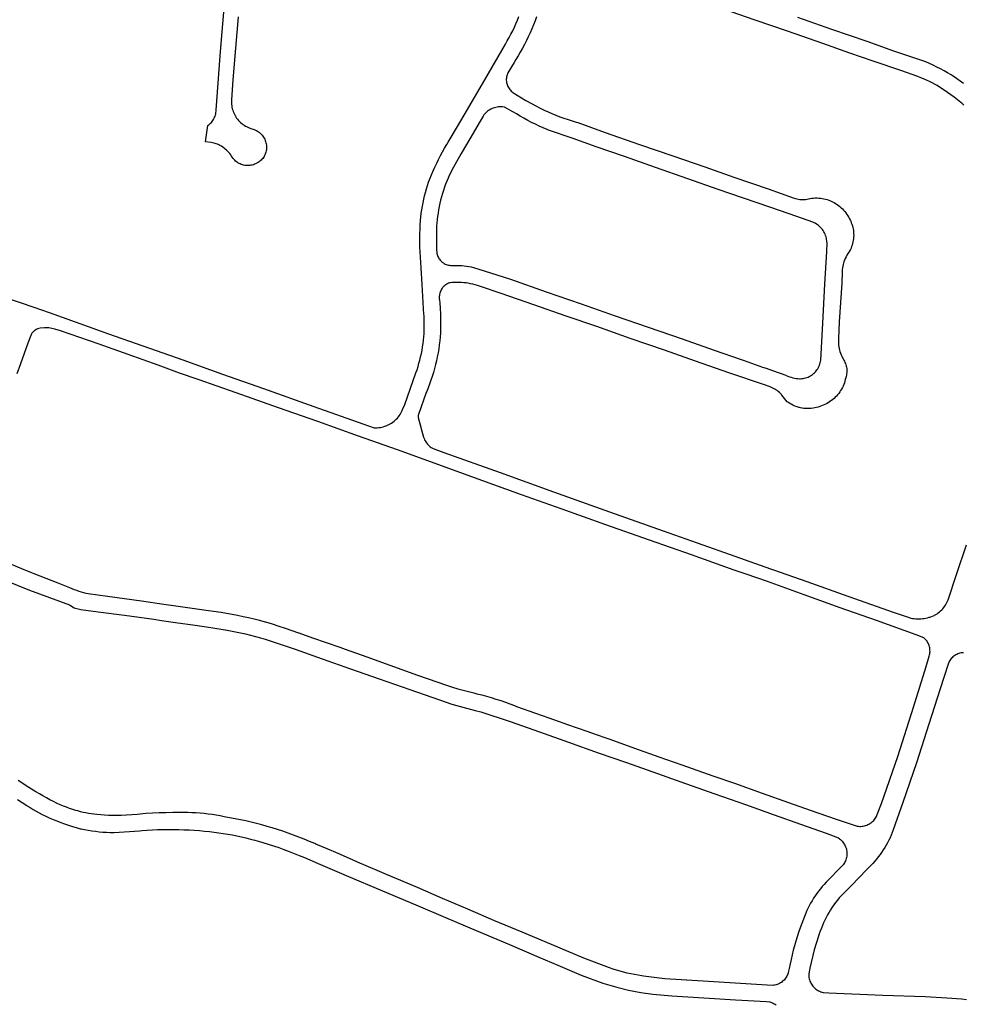
# Model space of a CAD drawing. Units: inches. Extents: x 326449 to 344106, y 4676980 to 4689628.
# Drawn here: x 336030 to 336507, y 4678498 to 4678996 of the extents above; entities that cross this region are included whole.
import ezdxf

# ---------------------------------------------------------------- set-up
doc = ezdxf.new("R2010")
doc.units = ezdxf.units.IN
doc.header["$MEASUREMENT"] = 0
doc.layers.add('Edge_of_Pavement', color=7, linetype='Continuous')

msp = doc.modelspace()

# ---------------------------------------------------------------- linework, layer by layer
at = {"layer": 'Edge_of_Pavement'}
for points in [[(336140.5497, 4678997.2917), (336139.2504, 4678981.3509), (336137.9309, 4678965.3367), (336137.2763, 4678955.2842), (336137.2421, 4678954.5323), (336137.2478, 4678953.7796), (336137.2935, 4678953.0283), (336137.3791, 4678952.2804), (336137.5042, 4678951.5382), (336137.6685, 4678950.8037), (336137.8717, 4678950.0789), (336138.113, 4678949.3659), (336138.3919, 4678948.6668), (336138.7075, 4678947.9835), (336139.0589, 4678947.3179), (336139.4452, 4678946.6719), (336139.8653, 4678946.0473), (336140.3179, 4678945.4459), (336140.8018, 4678944.8695), (336141.3157, 4678944.3195), (336141.858, 4678943.7976), (336142.4273, 4678943.3053), (336143.0219, 4678942.8439), (336143.6401, 4678942.4147), (336144.2803, 4678942.019), (336144.827, 4678941.7169), (336146.1546, 4678941.176), (336147.4966, 4678940.6723), (336148.1823, 4678940.4312), (336148.7673, 4678940.2314), (336149.3382, 4678939.9942), (336149.8925, 4678939.7206), (336150.428, 4678939.4117), (336150.9423, 4678939.0689), (336151.4335, 4678938.6935), (336151.8993, 4678938.2871), (336152.338, 4678937.8515), (336152.7475, 4678937.3884), (336153.1262, 4678936.8999), (336153.4726, 4678936.3878), (336153.7851, 4678935.8545), (336154.0625, 4678935.302), (336154.2983, 4678934.7467), (336154.5114, 4678934.1836), (336154.6866, 4678933.6076), (336154.8232, 4678933.0212), (336154.9207, 4678932.427), (336154.9784, 4678931.8277), (336154.9963, 4678931.2259), (336154.9741, 4678930.6242), (336154.9121, 4678930.0252), (336154.8105, 4678929.4318), (336154.6697, 4678928.8463), (336154.4903, 4678928.2715), (336154.2732, 4678927.7099), (336154.0193, 4678927.1638), (336153.7297, 4678926.6359), (336153.4057, 4678926.1283), (336153.0488, 4678925.6434), (336152.6604, 4678925.1831), (336152.2424, 4678924.7497), (336151.7965, 4678924.345), (336151.3248, 4678923.9708), (336150.8292, 4678923.6286), (336150.3121, 4678923.3202), (336150.0341, 4678923.1729), (336149.4772, 4678922.8967), (336148.9036, 4678922.657), (336148.3158, 4678922.4546), (336147.7162, 4678922.2904), (336147.1073, 4678922.1651), (336146.4916, 4678922.0792), (336145.8717, 4678922.033), (336145.2501, 4678922.0268), (336144.6293, 4678922.0606), (336144.012, 4678922.1343), (336143.4008, 4678922.2474), (336142.7981, 4678922.3997), (336142.2064, 4678922.5903), (336141.6282, 4678922.8187), (336141.0659, 4678923.0837), (336140.5217, 4678923.3843), (336140.3254, 4678923.5044), (336139.8162, 4678923.8797), (336139.3315, 4678924.2863), (336138.8732, 4678924.7226), (336138.443, 4678925.1867), (336138.0428, 4678925.677), (336137.6742, 4678926.1913), (336137.3385, 4678926.7277), (336137.2971, 4678926.7994), (336136.8398, 4678927.4607), (336136.3502, 4678928.0986), (336135.8296, 4678928.7114), (336135.2793, 4678929.2977), (336134.7005, 4678929.8559), (336134.0948, 4678930.3848), (336133.4636, 4678930.8829), (336132.8085, 4678931.3491), (336132.1311, 4678931.7822), (336131.4331, 4678932.1812), (336131.3963, 4678932.201), (336130.7985, 4678932.5216), (336130.1829, 4678932.8065), (336129.5515, 4678933.0546), (336128.9067, 4678933.2651), (336128.2505, 4678933.4372), (336127.5854, 4678933.5704), (336126.9347, 4678933.6619), (336124.1661, 4678933.9706), (336125.2028, 4678942.2554), (336125.7087, 4678942.6161), (336126.1903, 4678943.0087), (336126.6457, 4678943.4314), (336127.0729, 4678943.8825), (336127.4702, 4678944.3602), (336127.836, 4678944.8624), (336128.1687, 4678945.3872), (336128.4669, 4678945.9322), (336128.7295, 4678946.4953), (336128.9553, 4678947.0742), (336129.1434, 4678947.6663), (336129.293, 4678948.2694), (336129.4036, 4678948.8808), (336129.4745, 4678949.498), (336129.5056, 4678950.1186), (336129.5063, 4678950.1636), (336129.5984, 4678952.4008), (336131.7321, 4678979.6851), (336134.129, 4679007.8884)], [(336507.8922, 4678952.5935), (336506.7497, 4678953.6049), (336506.2822, 4678954.0037), (336504.6388, 4678955.3099), (336502.9708, 4678956.5845), (336501.2788, 4678957.8272), (336499.5634, 4678959.0374), (336497.8253, 4678960.2147), (336496.0651, 4678961.3586), (336494.2834, 4678962.4688), (336493.2721, 4678963.0783), (336491.855, 4678963.8253), (336490.4197, 4678964.5367), (336488.967, 4678965.2121), (336487.498, 4678965.851), (336486.0135, 4678966.4531), (336484.5145, 4678967.0179), (336484.0266, 4678967.1926), (336476.451, 4678969.9702), (336461.9674, 4678974.8242), (336450.2032, 4678978.8709), (336436.4242, 4678983.7816), (336418.5505, 4678990.0146), (336402.289, 4678995.5787), (336390.0317, 4678999.8967)], [(336223.8431, 4678798.5083), (336224.8944, 4678801.1002), (336230.5806, 4678817.0625), (336231.1359, 4678818.6792), (336231.6531, 4678820.3083), (336232.1321, 4678821.9492), (336232.5726, 4678823.6008), (336232.9743, 4678825.2622), (336233.337, 4678826.9326), (336233.6606, 4678828.6111), (336233.9447, 4678830.2966), (336234.1894, 4678831.9884), (336234.3944, 4678833.6853), (336234.5597, 4678835.3867), (336234.6851, 4678837.0914), (336234.7706, 4678838.7986), (336234.8161, 4678840.5074), (336234.8216, 4678842.2167), (336234.7872, 4678843.9257), (336234.7127, 4678845.6334), (336234.5983, 4678847.339), (336234.4441, 4678849.0413), (336234.3807, 4678849.6363), (336234.2181, 4678852.8052), (336233.7175, 4678861.7941), (336233.1671, 4678870.2659), (336232.683, 4678878.4215), (336232.5985, 4678880.6881), (336232.5531, 4678882.956), (336232.547, 4678885.2243), (336232.58, 4678887.4923), (336232.6523, 4678889.7595), (336232.7638, 4678892.025), (336232.9144, 4678894.2882), (336233.0623, 4678896.0877), (336233.281, 4678897.874), (336233.5393, 4678899.655), (336233.8371, 4678901.4299), (336234.1743, 4678903.1977), (336234.5506, 4678904.9576), (336234.966, 4678906.7088), (336235.4202, 4678908.4502), (336235.9129, 4678910.1812), (336236.444, 4678911.9008), (336237.0131, 4678913.6082), (336237.6201, 4678915.3025), (336237.6457, 4678915.3716), (336238.4496, 4678917.3599), (336239.2903, 4678919.333), (336240.1677, 4678921.29), (336241.0813, 4678923.2304), (336242.031, 4678925.1534), (336243.0162, 4678927.0584), (336244.0368, 4678928.9448), (336245.0924, 4678930.8118), (336246.1825, 4678932.6588), (336246.8912, 4678933.819), (336251.6609, 4678941.8489), (336255.0394, 4678947.5367), (336265.4374, 4678965.4375), (336275.8373, 4678983.4123), (336276.8205, 4678985.0942), (336277.769, 4678986.7959), (336278.6824, 4678988.5167), (336279.5602, 4678990.2559), (336280.4022, 4678992.0127), (336281.208, 4678993.7865), (336281.9771, 4678995.5764), (336282.7094, 4678997.3817)], [(336291.6131, 4678997.2476), (336290.8465, 4678995.2092), (336290.0426, 4678993.1853), (336289.2016, 4678991.1765), (336288.3239, 4678989.1835), (336287.4097, 4678987.2069), (336286.4594, 4678985.2474), (336285.4732, 4678983.3058), (336284.4516, 4678981.3825), (336283.3948, 4678979.4784), (336282.3032, 4678977.594), (336281.1771, 4678975.7299), (336280.2571, 4678974.2621), (336277.11, 4678968.9721), (336276.8782, 4678968.4634), (336276.6834, 4678967.9395), (336276.5265, 4678967.403), (336276.4083, 4678966.8566), (336276.3296, 4678966.3032), (336276.2905, 4678965.7455), (336276.2915, 4678965.1865), (336276.3323, 4678964.6289), (336276.413, 4678964.0756), (336276.5329, 4678963.5295), (336276.6916, 4678962.9934), (336276.8882, 4678962.4699), (336277.1217, 4678961.9617), (336277.3909, 4678961.4715), (336277.6944, 4678961.0018), (336278.0308, 4678960.5549), (336278.3982, 4678960.1332), (336278.7947, 4678959.7388), (336279.2185, 4678959.3736), (336279.6604, 4678959.0444), (336286.2423, 4678954.9956), (336291.5364, 4678952.015), (336293.4805, 4678951.0484), (336295.4422, 4678950.1176), (336297.4206, 4678949.223), (336299.4151, 4678948.3649), (336301.4251, 4678947.5435), (336303.4499, 4678946.7592), (336305.4887, 4678946.0122), (336307.541, 4678945.3027), (336309.6059, 4678944.6311), (336311.6828, 4678943.9975), (336312.4883, 4678943.7629), (336326.4134, 4678938.7746), (336343.7544, 4678932.7028), (336360.6036, 4678926.9577), (336376.7726, 4678921.3959), (336391.433, 4678916.2044), (336408.7934, 4678910.1691), (336421.9868, 4678905.532), (336422.6888, 4678905.3165), (336423.4015, 4678905.1396), (336424.1228, 4678905.0017), (336424.8505, 4678904.9033), (336425.5826, 4678904.8445), (336426.3169, 4678904.8257), (336427.0511, 4678904.8469), (336427.7831, 4678904.9079), (336428.5107, 4678905.0086), (336429.2318, 4678905.1488), (336429.9442, 4678905.3279), (336430.0894, 4678905.3696), (336430.9492, 4678905.4908), (336431.8136, 4678905.5723), (336432.6808, 4678905.614), (336433.549, 4678905.6156), (336434.4164, 4678905.5773), (336435.2811, 4678905.4991), (336436.1413, 4678905.3811), (336436.9952, 4678905.2237), (336437.8409, 4678905.0271), (336438.6766, 4678904.7917), (336439.5006, 4678904.5182), (336440.3112, 4678904.207), (336441.1066, 4678903.8587), (336441.3945, 4678903.7217), (336442.1776, 4678903.2959), (336442.9409, 4678902.8354), (336443.6828, 4678902.3411), (336444.4019, 4678901.8142), (336445.0967, 4678901.2555), (336445.7657, 4678900.6662), (336446.4078, 4678900.0476), (336447.0214, 4678899.4009), (336447.6055, 4678898.7273), (336448.1589, 4678898.0283), (336448.6804, 4678897.3052), (336449.1689, 4678896.5594), (336449.6236, 4678895.7926), (336450.0434, 4678895.0062), (336450.4276, 4678894.2018), (336450.5728, 4678893.8715), (336450.895, 4678893.1107), (336451.1801, 4678892.3352), (336451.4273, 4678891.5469), (336451.6361, 4678890.7475), (336451.806, 4678889.9389), (336451.9366, 4678889.1231), (336452.0276, 4678888.3019), (336452.0788, 4678887.4772), (336452.09, 4678886.6511), (336452.0613, 4678885.8254), (336451.9926, 4678885.0021), (336451.8842, 4678884.183), (336451.7364, 4678883.3702), (336451.5494, 4678882.5655), (336451.3236, 4678881.7708), (336451.0598, 4678880.9879), (336450.7583, 4678880.2188), (336450.42, 4678879.4652), (336450.2077, 4678879.0368), (336449.673, 4678878.2758), (336449.1703, 4678877.4929), (336448.7005, 4678876.6897), (336448.2646, 4678875.8675), (336447.8633, 4678875.028), (336447.4973, 4678874.1726), (336447.1674, 4678873.3029), (336446.9607, 4678872.6943), (336446.7387, 4678871.8913), (336446.5552, 4678871.0784), (336446.4105, 4678870.2576), (336446.305, 4678869.4307), (336446.239, 4678868.5996), (336446.2176, 4678868.067), (336446.0625, 4678862.5183), (336444.7864, 4678843.0049), (336444.4489, 4678834.5549), (336444.3966, 4678833.7106), (336444.3843, 4678832.8648), (336444.412, 4678832.0194), (336444.4796, 4678831.1762), (336444.587, 4678830.3372), (336444.7339, 4678829.5042), (336444.92, 4678828.679), (336445.1448, 4678827.8636), (336445.408, 4678827.0597), (336445.7089, 4678826.2692), (336446.0467, 4678825.4938), (336446.4209, 4678824.7352), (336446.7289, 4678824.1711), (336447.083, 4678823.614), (336447.4026, 4678823.0365), (336447.6868, 4678822.4407), (336447.9343, 4678821.8288), (336448.1444, 4678821.203), (336448.3162, 4678820.5656), (336448.4492, 4678819.919), (336448.5427, 4678819.2655), (336448.5966, 4678818.6075), (336448.6105, 4678817.9475), (336448.5845, 4678817.2878), (336448.5186, 4678816.6309), (336448.413, 4678815.9792), (336448.2683, 4678815.3351), (336448.0848, 4678814.7009), (336448.0478, 4678814.5883), (336447.8614, 4678813.7393), (336447.6361, 4678812.8998), (336447.3725, 4678812.0714), (336447.071, 4678811.2561), (336446.7324, 4678810.4555), (336446.3573, 4678809.6713), (336445.9466, 4678808.9051), (336445.5011, 4678808.1586), (336445.0217, 4678807.4334), (336444.5095, 4678806.731), (336443.9655, 4678806.0529), (336443.3909, 4678805.4005), (336442.787, 4678804.7752), (336442.1549, 4678804.1784), (336441.4961, 4678803.6112), (336441.3146, 4678803.4639), (336440.6019, 4678802.9191), (336439.8657, 4678802.4066), (336439.1074, 4678801.9274), (336438.3284, 4678801.4824), (336437.5304, 4678801.0727), (336436.7149, 4678800.6989), (336435.8836, 4678800.3618), (336435.0381, 4678800.0621), (336434.18, 4678799.8004), (336433.3112, 4678799.5772), (336432.4332, 4678799.393), (336431.548, 4678799.2481), (336430.6571, 4678799.1427), (336429.7624, 4678799.0772), (336428.8657, 4678799.0517), (336427.9688, 4678799.0661), (336427.6586, 4678799.0804), (336426.8238, 4678799.1615), (336425.9938, 4678799.2823), (336425.1705, 4678799.4426), (336424.7381, 4678799.5484), (336424.3558, 4678799.6419), (336423.5515, 4678799.8798), (336422.7594, 4678800.1558), (336421.9814, 4678800.4692), (336421.2192, 4678800.8193), (336420.4746, 4678801.2054), (336419.7492, 4678801.6265), (336419.0447, 4678802.0817), (336418.4698, 4678802.49), (336417.7334, 4678803.3046), (336417.027, 4678804.1454), (336416.3517, 4678805.0113), (336415.7082, 4678805.9012), (336415.5607, 4678806.1152), (336415.0554, 4678806.6594), (336414.5215, 4678807.1757), (336413.9606, 4678807.6625), (336413.3744, 4678808.1183), (336412.7644, 4678808.542), (336412.1325, 4678808.9322), (336411.4806, 4678809.2878), (336410.8104, 4678809.6078), (336410.124, 4678809.8913), (336409.8446, 4678809.9945), (336406.8893, 4678810.9927), (336388.9943, 4678817.1152), (336372.0201, 4678823.0484), (336356.4042, 4678828.5225), (336339.0434, 4678834.5393), (336322.1098, 4678840.6197), (336306.6726, 4678845.8303), (336290.1738, 4678851.5297), (336273.6561, 4678857.2111), (336262.8103, 4678860.9761), (336261.6877, 4678861.3443), (336260.5533, 4678861.6744), (336259.4084, 4678861.9658), (336258.2542, 4678862.2184), (336257.0922, 4678862.4318), (336255.9236, 4678862.6057), (336254.7498, 4678862.7401), (336253.5721, 4678862.8346), (336252.3919, 4678862.8892), (336251.2105, 4678862.9039), (336250.0293, 4678862.8786), (336248.8497, 4678862.8134), (336248.0472, 4678862.7461), (336247.5368, 4678862.6102), (336247.038, 4678862.4362), (336246.5536, 4678862.225), (336246.0864, 4678861.9779), (336245.639, 4678861.6963), (336245.2141, 4678861.3817), (336244.8141, 4678861.036), (336244.4412, 4678860.6612), (336244.1948, 4678860.3793), (336243.8522, 4678859.9276), (336243.5423, 4678859.4529), (336243.2667, 4678858.9575), (336243.0266, 4678858.4439), (336242.8234, 4678857.9147), (336242.6579, 4678857.3725), (336242.5311, 4678856.82), (336242.4436, 4678856.2599), (336242.3957, 4678855.695), (336242.3878, 4678855.1282), (336242.4199, 4678854.5622), (336242.4918, 4678853.9999), (336242.566, 4678853.6083), (336242.6578, 4678852.8287), (336242.8881, 4678849.399), (336242.9948, 4678847.3821), (336243.0619, 4678845.3634), (336243.0891, 4678843.3437), (336243.0765, 4678841.3238), (336243.0241, 4678839.3046), (336242.9319, 4678837.2867), (336242.7999, 4678835.271), (336242.6283, 4678833.2583), (336242.417, 4678831.2494), (336242.1708, 4678829.2796), (336241.8054, 4678827.2641), (336241.4011, 4678825.2561), (336240.9579, 4678823.2561), (336240.4761, 4678821.2651), (336239.9558, 4678819.2837), (336239.3972, 4678817.3127), (336238.8005, 4678815.3528), (336238.1661, 4678813.4048), (336237.494, 4678811.4695), (336236.7846, 4678809.5476), (336236.0381, 4678807.6398), (336235.8326, 4678807.133), (336231.9246, 4678796.1054)], [(336507.6175, 4678963.5096), (336505.9175, 4678964.8041), (336504.1936, 4678966.0665), (336502.4464, 4678967.2965), (336501.433, 4678967.9074), (336499.6466, 4678968.9478), (336497.8405, 4678969.9535), (336496.0153, 4678970.9243), (336494.1717, 4678971.8596), (336492.3104, 4678972.7592), (336490.4321, 4678973.6227), (336488.5376, 4678974.4499), (336472.4418, 4678979.978), (336458.902, 4678984.8273), (336441.0917, 4678990.931), (336423.896, 4678996.8882)], [(336247.0959, 4678916.1777), (336246.8925, 4678915.7168), (336246.2372, 4678914.1679), (336245.6189, 4678912.6039), (336245.0378, 4678911.0257), (336244.4943, 4678909.4341), (336243.9888, 4678907.8301), (336243.5214, 4678906.2145), (336243.0925, 4678904.5882), (336242.7022, 4678902.9523), (336242.3509, 4678901.3076), (336242.0387, 4678899.655), (336241.7658, 4678897.9955), (336241.5324, 4678896.33), (336241.3385, 4678894.6595), (336241.1843, 4678892.9849), (336241.0699, 4678891.3071), (336240.9165, 4678882.3279), (336241.0678, 4678879.0904), (336241.0749, 4678878.6934), (336241.1192, 4678878.1461), (336241.2031, 4678877.6035), (336241.3263, 4678877.0685), (336241.4881, 4678876.5438), (336241.6877, 4678876.0324), (336241.9239, 4678875.5368), (336242.1956, 4678875.0598), (336242.5013, 4678874.6038), (336242.8393, 4678874.1712), (336243.2079, 4678873.7644), (336243.6052, 4678873.3856), (336244.0289, 4678873.0366), (336244.4769, 4678872.7195), (336244.9469, 4678872.4358), (336245.4362, 4678872.187), (336245.9423, 4678871.9746), (336246.4626, 4678871.7995), (336246.9942, 4678871.6628), (336247.5343, 4678871.5652), (336248.0802, 4678871.5071), (336250.4074, 4678871.4306), (336251.5125, 4678871.4474), (336252.6845, 4678871.4265), (336253.8552, 4678871.3659), (336255.0233, 4678871.2656), (336256.1873, 4678871.1257), (336257.3458, 4678870.9463), (336258.4977, 4678870.7278), (336259.6414, 4678870.4703), (336260.7758, 4678870.1741), (336261.8994, 4678869.8396), (336278.3926, 4678864.4667), (336296.4042, 4678858.1545), (336314.1201, 4678852.0017), (336331.4448, 4678846.0074), (336348.1639, 4678840.2063), (336365.3563, 4678834.258), (336381.4902, 4678828.5872), (336395.2156, 4678823.8211), (336396.6441, 4678823.3251), (336405.9185, 4678820.0555), (336407.7751, 4678819.4324), (336411.084, 4678818.2987), (336414.3839, 4678817.1386), (336417.6744, 4678815.9523), (336417.9783, 4678815.8105), (336418.7785, 4678815.4678), (336419.5935, 4678815.162), (336420.4217, 4678814.8937), (336421.2613, 4678814.6634), (336422.1106, 4678814.4718), (336422.9676, 4678814.3191), (336423.8307, 4678814.2057), (336424.6981, 4678814.1319), (336425.1672, 4678814.1408), (336425.8217, 4678814.1874), (336426.4722, 4678814.2738), (336427.1161, 4678814.3997), (336427.7513, 4678814.5645), (336428.3752, 4678814.7678), (336428.9856, 4678815.0086), (336429.5801, 4678815.2862), (336430.1567, 4678815.5995), (336430.7131, 4678815.9473), (336431.2474, 4678816.3284), (336431.7574, 4678816.7412), (336432.2413, 4678817.1844), (336432.6973, 4678817.6562), (336433.1238, 4678818.1549), (336433.519, 4678818.6787), (336433.8817, 4678819.2255), (336434.2103, 4678819.7935), (336434.5038, 4678820.3803), (336434.761, 4678820.984), (336434.9809, 4678821.6022), (336435.1627, 4678822.2326), (336435.3058, 4678822.8729), (336435.4097, 4678823.5207), (336436.4126, 4678842.2645), (336437.527, 4678861.9604), (336438.4412, 4678878.6009), (336438.6024, 4678882.9537), (336438.5854, 4678883.3126), (336438.5225, 4678883.9953), (336438.4199, 4678884.6732), (336438.2779, 4678885.344), (336438.0971, 4678886.0053), (336437.8781, 4678886.6551), (336437.6216, 4678887.291), (336437.3284, 4678887.9109), (336436.9997, 4678888.5127), (336436.6364, 4678889.0944), (336436.2398, 4678889.6539), (336435.8114, 4678890.1893), (336435.3525, 4678890.6989), (336434.8646, 4678891.181), (336434.3496, 4678891.6337), (336433.809, 4678892.0557), (336433.2448, 4678892.4455), (336432.6588, 4678892.8018), (336432.0531, 4678893.1233), (336431.4298, 4678893.409), (336423.3198, 4678896.2842), (336410.1018, 4678900.8546), (336395.8234, 4678905.6509), (336383.4531, 4678909.932), (336368.2446, 4678915.3771), (336351.7925, 4678921.1004), (336336.1608, 4678926.5605), (336321.7782, 4678931.5649), (336309.6554, 4678935.8841), (336297.6861, 4678939.9322), (336296.9826, 4678940.2252), (336294.9773, 4678941.0894), (336292.9883, 4678941.9901), (336291.0161, 4678942.9269), (336289.0613, 4678943.8997), (336287.1247, 4678944.9081), (336285.2068, 4678945.9516), (336283.3084, 4678947.0301), (336281.4301, 4678948.1431), (336279.5724, 4678949.2902), (336275.4056, 4678951.4908), (336274.3606, 4678951.7741), (336274.333, 4678951.7759), (336273.666, 4678951.7972), (336272.9989, 4678951.7786), (336272.3341, 4678951.7201), (336271.674, 4678951.6219), (336271.021, 4678951.4843), (336270.3774, 4678951.3079), (336269.7456, 4678951.0933), (336269.1277, 4678950.8412), (336268.5261, 4678950.5525), (336267.9429, 4678950.2284), (336267.3801, 4678949.8699), (336266.8399, 4678949.4784), (336266.324, 4678949.0552), (336265.8345, 4678948.6018), (336265.373, 4678948.12), (336264.9412, 4678947.6113), (336264.5407, 4678947.0778), (336262.5455, 4678943.6488), (336258.3015, 4678936.3892), (336253.513, 4678928.1982), (336248.7529, 4678919.7275), (336247.0959, 4678916.1777)], [(336021.9658, 4678855.6629), (336037.3137, 4678850.3964), (336045.0596, 4678847.5932), (336060.5814, 4678842.0987), (336074.989, 4678836.9439), (336092.3826, 4678830.7966), (336112.6035, 4678823.6308), (336132.7684, 4678816.49), (336153.3736, 4678809.1903), (336178.8956, 4678800.1224), (336203.7589, 4678791.3668), (336209.5016, 4678789.3191), (336210.272, 4678789.3067), (336211.0421, 4678789.3344), (336211.8096, 4678789.4019), (336212.5726, 4678789.5092), (336213.329, 4678789.6559), (336214.0768, 4678789.8417), (336214.8139, 4678790.066), (336215.5383, 4678790.3283), (336216.2482, 4678790.6278), (336216.9416, 4678790.9638), (336217.6167, 4678791.3352), (336218.2715, 4678791.7412), (336218.9044, 4678792.1807), (336219.5136, 4678792.6524), (336220.0976, 4678793.155), (336220.6547, 4678793.6873), (336221.1834, 4678794.2478), (336221.6823, 4678794.8349), (336222.1501, 4678795.4472), (336222.5855, 4678796.0829), (336222.9873, 4678796.7403), (336223.3544, 4678797.4177), (336223.6531, 4678798.0399), (336223.8431, 4678798.5083)], [(336038.487, 4678839.002), (336037.5955, 4678838.4301), (336037.2285, 4678838.1669), (336036.886, 4678837.8724), (336036.5709, 4678837.5488), (336036.2856, 4678837.1987), (336036.0324, 4678836.8249), (336035.8131, 4678836.4303), (336035.6296, 4678836.0179), (336034.2382, 4678832.0658), (336032.4008, 4678826.9103), (336030.5408, 4678821.7631), (336028.6585, 4678816.6245)], [(336490.5623, 4678677.9045), (336490.5543, 4678677.9564), (336490.422, 4678678.5468), (336490.251, 4678679.1271), (336490.042, 4678679.6949), (336489.796, 4678680.2477), (336489.514, 4678680.783), (336489.1972, 4678681.2985), (336488.8471, 4678681.792), (336488.4651, 4678682.2613), (336488.171, 4678682.5834), (336487.5355, 4678683.0434), (336483.7827, 4678684.544), (336463.644, 4678691.8048), (336445.1862, 4678698.2647), (336427.0635, 4678704.8086), (336408.4442, 4678711.4576), (336397.628, 4678715.1717), (336391.6291, 4678717.3367), (336370.0147, 4678724.9944), (336348.7851, 4678732.4945), (336326.73, 4678740.2926), (336304.1453, 4678748.3813), (336284.0516, 4678755.4093), (336262.1467, 4678763.2962), (336242.1871, 4678770.506), (336221.3297, 4678778.0895), (336201.5681, 4678785.0723), (336180.9832, 4678792.4455), (336160.9802, 4678799.3972), (336139.604, 4678806.9565), (336120.4477, 4678813.7208), (336111.0162, 4678817.0438), (336100.0722, 4678820.9838), (336084.9202, 4678826.4417), (336070.2917, 4678831.5817), (336050.7752, 4678838.4069), (336047.9207, 4678839.2318), (336044.7892, 4678839.8743), (336042.6206, 4678839.951), (336040.4982, 4678839.7706), (336039.1593, 4678839.3263), (336038.487, 4678839.002)], [(336231.9246, 4678796.1054), (336231.7751, 4678795.6836), (336231.6368, 4678794.5765), (336234.4615, 4678784.5125), (336234.6988, 4678783.9001), (336234.9729, 4678783.3034), (336235.2829, 4678782.7243), (336235.6275, 4678782.1652), (336236.0054, 4678781.6281), (336236.4154, 4678781.115), (336236.8559, 4678780.6278), (336237.3252, 4678780.1682), (336237.8215, 4678779.7381), (336238.3432, 4678779.3389), (336238.8881, 4678778.9722), (336239.2249, 4678778.7687), (336244.7105, 4678776.8014), (336273.2039, 4678766.6424), (336300.1888, 4678756.8536), (336328.5559, 4678746.8272), (336355.6378, 4678737.2212), (336372.922, 4678731.0952), (336391.9492, 4678724.3526), (336409.9959, 4678718.0193), (336411.4449, 4678717.4839), (336428.3791, 4678711.4694), (336449.1798, 4678704.0624), (336472.5674, 4678695.85), (336480.1388, 4678693.2539), (336480.9763, 4678693.0514), (336481.8223, 4678692.888), (336482.675, 4678692.764), (336483.5324, 4678692.6797), (336484.3929, 4678692.6353), (336485.2545, 4678692.6308), (336486.1154, 4678692.6664), (336486.9737, 4678692.7418), (336487.8276, 4678692.857), (336488.6752, 4678693.0118), (336489.5147, 4678693.2056), (336490.3443, 4678693.4382), (336490.5527, 4678693.5073)], [(336490.5527, 4678693.5073), (336491.1622, 4678693.7091), (336491.9667, 4678694.0176), (336492.7559, 4678694.3632), (336493.0036, 4678694.4807), (336493.6643, 4678694.8452), (336494.3048, 4678695.2441), (336494.9232, 4678695.6764), (336495.5179, 4678696.1408), (336496.0872, 4678696.636), (336496.6293, 4678697.1607), (336497.143, 4678697.7133), (336497.6266, 4678698.2924), (336498.0788, 4678698.8962), (336498.4985, 4678699.5231), (336498.8842, 4678700.1714), (336499.2351, 4678700.8392), (336499.5502, 4678701.5246), (336499.8284, 4678702.2257), (336500.0395, 4678702.8456), (336503.886, 4678714.509), (336504.3032, 4678715.6648), (336509.1767, 4678730.1246)], [(336025.7129, 4678720.2374), (336031.0707, 4678718.1237), (336036.4136, 4678715.973), (336037.2579, 4678715.631), (336043.2769, 4678713.2166), (336049.3101, 4678710.8378), (336055.3573, 4678708.4947), (336056.4297, 4678708.0108), (336057.5853, 4678707.532), (336058.7556, 4678707.0903), (336059.9395, 4678706.6863), (336061.1356, 4678706.3204), (336062.3429, 4678705.9929), (336063.56, 4678705.7042), (336064.7857, 4678705.4545), (336074.5724, 4678704.0759), (336091.6702, 4678701.7389), (336102.9593, 4678700.0048), (336109.0783, 4678699.1853), (336125.6028, 4678696.7782), (336131.9616, 4678695.9511), (336134.7677, 4678695.4925), (336137.567, 4678694.9946), (336140.359, 4678694.4574), (336143.1432, 4678693.8809), (336145.9191, 4678693.2654), (336148.686, 4678692.6109), (336151.4434, 4678691.9176), (336154.1908, 4678691.1856), (336154.4732, 4678691.108), (336157.8146, 4678690.0777), (336161.1457, 4678689.0139), (336164.4662, 4678687.9169), (336167.7756, 4678686.7869), (336171.0735, 4678685.6238), (336171.3627, 4678685.5201), (336178.2373, 4678683.0579), (336185.1238, 4678680.6289), (336192.0221, 4678678.2332), (336194.7134, 4678677.3086), (336205.7101, 4678673.4236), (336217.3083, 4678669.1904), (336231.383, 4678664.1731), (336246.4874, 4678658.9263), (336249.1389, 4678658.0864), (336251.8021, 4678657.2846), (336254.4765, 4678656.521), (336257.1616, 4678655.796), (336259.8567, 4678655.1095), (336261.4703, 4678654.7181), (336263.8901, 4678654.0998), (336266.2997, 4678653.4427), (336268.6985, 4678652.7473), (336271.0859, 4678652.0135), (336273.4612, 4678651.2417), (336275.8239, 4678650.432), (336278.1733, 4678649.5846), (336280.5088, 4678648.6997), (336281.5012, 4678648.3107), (336300.7061, 4678641.4937), (336307.2507, 4678639.1693), (336312.1299, 4678637.524), (336316.9972, 4678635.8441), (336321.8524, 4678634.1296), (336326.6951, 4678632.3807), (336328.6225, 4678631.6738), (336341.1881, 4678627.222), (336353.437, 4678622.852), (336365.0953, 4678618.8022), (336380.858, 4678613.2613), (336391.7998, 4678609.3961), (336405.7086, 4678604.4015), (336419.1459, 4678599.7703), (336430.1047, 4678595.8492), (336443.1923, 4678591.2823), (336453.3123, 4678587.8263), (336453.9122, 4678587.714), (336454.5182, 4678587.6412), (336455.1277, 4678587.6082), (336455.738, 4678587.6152), (336456.3465, 4678587.6621), (336456.9507, 4678587.7488), (336457.5479, 4678587.8749), (336458.1355, 4678588.0398), (336458.7111, 4678588.2428), (336459.2722, 4678588.4831), (336459.8163, 4678588.7596), (336460.3411, 4678589.0711), (336460.8444, 4678589.4164), (336461.3241, 4678589.7938), (336461.7779, 4678590.2019), (336462.2041, 4678590.6388), (336462.6007, 4678591.1026), (336462.9662, 4678591.5915), (336463.2988, 4678592.1032), (336463.5972, 4678592.6356), (336463.8601, 4678593.1864), (336464.0369, 4678593.6196), (336466.1402, 4678599.2618), (336474.3814, 4678623.0556), (336482.3555, 4678647.9841), (336488.7372, 4678668.4595), (336490.3696, 4678673.7623), (336490.5148, 4678674.3497), (336490.6209, 4678674.9453), (336490.6873, 4678675.5467), (336490.714, 4678676.1511), (336490.7006, 4678676.756), (336490.6473, 4678677.3586), (336490.5623, 4678677.9045)], [(336022.5473, 4678712.171), (336035.03, 4678707.2014), (336040.1235, 4678705.3553), (336045.2057, 4678703.4783), (336050.2763, 4678701.5706), (336055.2285, 4678699.6735), (336057.5959, 4678698.2241), (336060.9383, 4678697.3495), (336069.7152, 4678696.2593), (336083.185, 4678694.4325), (336097.9181, 4678692.4198), (336101.8669, 4678691.8184), (336108.9434, 4678690.7406), (336118.7959, 4678689.4246), (336126.8299, 4678688.2961), (336134.1029, 4678687.0575), (336134.2272, 4678687.0365), (336136.774, 4678686.5849), (336139.3136, 4678686.0944), (336141.8454, 4678685.565), (336144.3688, 4678684.9969), (336146.8832, 4678684.3901), (336149.388, 4678683.7449), (336151.8826, 4678683.0614), (336154.3664, 4678682.3397), (336156.8388, 4678681.58), (336169.3983, 4678677.3409), (336183.1409, 4678672.3505), (336197.5501, 4678667.3988), (336211.974, 4678662.2987), (336227.5353, 4678656.8369), (336242.4564, 4678651.6502), (336248.7971, 4678649.3812), (336252.3782, 4678648.4026), (336260.6271, 4678646.2701), (336263.4562, 4678645.5326), (336278.2938, 4678640.6994), (336293.0822, 4678635.3866), (336307.7634, 4678630.2245), (336322.7907, 4678624.8502), (336337.1814, 4678619.8989), (336352.7593, 4678614.3627), (336367.0193, 4678609.3593), (336381.9015, 4678604.0996), (336397.2955, 4678598.6051), (336411.8303, 4678593.5022), (336425.2287, 4678588.798), (336438.1869, 4678584.2344), (336443.0591, 4678582.3909), (336443.4754, 4678582.2054), (336443.9942, 4678581.9354), (336444.4933, 4678581.6305), (336444.9704, 4678581.2923), (336445.4233, 4678580.9222), (336445.8498, 4678580.5221), (336446.248, 4678580.0937), (336446.616, 4678579.6391), (336446.952, 4678579.1605), (336447.2546, 4678578.66), (336447.4787, 4678578.2921), (336447.7612, 4678577.7627), (336448.0077, 4678577.2156), (336448.2173, 4678576.6533), (336448.3889, 4678576.0783), (336448.5219, 4678575.4931), (336448.6156, 4678574.9004), (336448.6696, 4678574.3028), (336448.6837, 4678573.7029), (336448.6578, 4678573.1033), (336448.592, 4678572.5069), (336448.4866, 4678571.9161), (336448.3422, 4678571.3337), (336448.1592, 4678570.7622), (336447.9386, 4678570.2041), (336447.6814, 4678569.662), (336447.3886, 4678569.1381), (336447.0615, 4678568.635), (336446.7017, 4678568.1548), (336446.3107, 4678567.6995), (336438.2801, 4678559.4894), (336438.1473, 4678559.3491), (336437.1508, 4678558.263), (336436.1841, 4678557.1503), (336435.2478, 4678556.0118), (336434.3428, 4678554.8483), (336433.4696, 4678553.6607), (336432.629, 4678552.4499), (336431.8214, 4678551.2168), (336431.0476, 4678549.9622), (336430.3081, 4678548.6872), (336429.6034, 4678547.3926), (336428.934, 4678546.0793), (336428.4521, 4678544.9783), (336427.5331, 4678542.8034), (336426.651, 4678540.6132), (336425.8062, 4678538.4084), (336424.9988, 4678536.1896), (336424.2291, 4678533.9575), (336423.4974, 4678531.7126), (336422.8037, 4678529.4556), (336422.1485, 4678527.1873), (336421.5317, 4678524.9081), (336420.9536, 4678522.6188), (336420.4144, 4678520.3201), (336419.9142, 4678518.0125), (336419.4531, 4678515.6968), (336418.9954, 4678513.6928), (336418.911, 4678513.3915), (336418.7217, 4678512.829), (336418.4949, 4678512.2805), (336418.2318, 4678511.7485), (336417.9334, 4678511.2354), (336417.6012, 4678510.7436), (336417.2366, 4678510.2752), (336416.8413, 4678509.8324), (336416.4172, 4678509.4172), (336415.966, 4678509.0315), (336415.4899, 4678508.677), (336414.9911, 4678508.3554), (336414.4717, 4678508.068), (336413.9342, 4678507.8163), (336413.3809, 4678507.6014), (336412.8145, 4678507.4241), (336412.2375, 4678507.2854), (336411.6524, 4678507.1859), (336411.062, 4678507.126), (336394.7755, 4678508.0571), (336381.3918, 4678508.97), (336367.6186, 4678509.8374), (336367.483, 4678509.8418), (336364.7564, 4678509.9516), (336362.0317, 4678510.1012), (336359.3096, 4678510.2908), (336356.5904, 4678510.52), (336353.8748, 4678510.7892), (336351.1636, 4678511.098), (336348.4572, 4678511.4464), (336345.756, 4678511.8348), (336344.8332, 4678511.966), (336342.988, 4678512.2592), (336341.1488, 4678512.5916), (336339.3176, 4678512.9632), (336337.4948, 4678513.374), (336335.6808, 4678513.8236), (336333.8772, 4678514.312), (336332.0844, 4678514.8388), (336330.3032, 4678515.404), (336328.5348, 4678516.0072), (336315.5856, 4678520.922), (336299.1552, 4678527.848), (336284.316, 4678534.0684), (336269.9884, 4678540.0536), (336256.8536, 4678545.6756), (336243.974, 4678551.1432), (336231.2972, 4678556.606), (336215.6532, 4678563.1796), (336202.9952, 4678568.6416), (336202.5984, 4678568.82), (336196.9416, 4678571.3392), (336191.2688, 4678573.822), (336185.5804, 4678576.2684), (336179.876, 4678578.6776), (336179.3736, 4678578.8968), (336176.7296, 4678580.0244), (336174.07, 4678581.1152), (336171.396, 4678582.1688), (336168.7072, 4678583.1852), (336166.0048, 4678584.1644), (336163.2888, 4678585.1056), (336160.56, 4678586.0092), (336157.8192, 4678586.8748), (336155.2512, 4678587.6272), (336152.5756, 4678588.37), (336149.89, 4678589.074), (336147.1944, 4678589.7396), (336144.4896, 4678590.3664), (336141.776, 4678590.954), (336139.0544, 4678591.5028), (336136.3252, 4678592.0124), (336133.5888, 4678592.4828), (336133.55, 4678592.4908), (336131.5232, 4678592.8836), (336129.4904, 4678593.2368), (336127.4532, 4678593.5504), (336125.4112, 4678593.8248), (336123.3652, 4678594.0588), (336121.3164, 4678594.2536), (336119.2648, 4678594.408), (336117.2116, 4678594.5228), (336115.1568, 4678594.5976), (336113.1012, 4678594.632), (336111.0452, 4678594.6268), (336108.7744, 4678594.584), (336108.7745, 4678594.5841), (336107.6031, 4678594.5768), (336104.1689, 4678594.5297), (336100.7355, 4678594.4441), (336097.3032, 4678594.3201), (336093.8726, 4678594.1577), (336092.3597, 4678593.9855), (336089.6234, 4678593.7014), (336086.8838, 4678593.4521), (336084.1414, 4678593.2375), (336081.3969, 4678593.0577), (336081.1492, 4678593.0551), (336079.1281, 4678593.0553), (336077.1073, 4678593.0934), (336075.0875, 4678593.1695), (336073.0696, 4678593.2835), (336071.0542, 4678593.4354), (336069.0423, 4678593.625), (336067.6736, 4678593.7627), (336066.2962, 4678593.9411), (336064.9243, 4678594.1589), (336063.5593, 4678594.416), (336062.2022, 4678594.712), (336060.854, 4678595.0469), (336059.5161, 4678595.4203), (336058.5525, 4678595.6957), (336056.942, 4678596.1891), (336055.3437, 4678596.7204), (336053.7584, 4678597.2895), (336052.1871, 4678597.896), (336050.6307, 4678598.5395), (336049.09, 4678599.2196), (336049.009, 4678599.2582), (336047.1779, 4678600.1519), (336045.3637, 4678601.0793), (336043.5669, 4678602.0398), (336041.7883, 4678603.0332), (336040.0286, 4678604.059), (336038.2885, 4678605.117), (336034.7679, 4678607.3255), (336029.3295, 4678610.7509)], [(336507.6207, 4678675.4996), (336507.0364, 4678675.454), (336506.4565, 4678675.3688), (336505.8839, 4678675.2442), (336505.321, 4678675.0809), (336504.7707, 4678674.8795), (336504.2353, 4678674.6411), (336503.7174, 4678674.3667), (336503.2194, 4678674.0577), (336502.7436, 4678673.7154), (336502.2923, 4678673.3415), (336501.8675, 4678672.9376), (336501.4713, 4678672.5057), (336501.1053, 4678672.0478), (336500.7715, 4678671.5661), (336500.6384, 4678671.3524), (336499.8759, 4678669.7259), (336495.84, 4678657.1612), (336490.1353, 4678639.313), (336483.8154, 4678619.8162), (336476.927, 4678599.779), (336472.1353, 4678585.8465), (336471.6249, 4678584.514), (336471.0775, 4678583.1964), (336470.4932, 4678581.8946), (336469.8728, 4678580.6096), (336469.2166, 4678579.3426), (336468.5251, 4678578.0945), (336467.7989, 4678576.8662), (336467.0386, 4678575.6588), (336466.2447, 4678574.4731), (336465.418, 4678573.3102), (336464.5589, 4678572.1709), (336463.6683, 4678571.0561), (336462.7468, 4678569.9667), (336461.7951, 4678568.9036), (336461.4322, 4678568.5135), (336458.7552, 4678565.7707), (336450.781, 4678557.5961), (336444.8012, 4678551.4974), (336443.8615, 4678550.3295), (336442.9531, 4678549.1369), (336442.0767, 4678547.9206), (336441.2329, 4678546.6814), (336440.4223, 4678545.4202), (336439.6454, 4678544.138), (336438.903, 4678542.8355), (336438.1953, 4678541.5138), (336437.523, 4678540.1737), (336436.8866, 4678538.8163), (336436.2865, 4678537.4425), (336435.7231, 4678536.0533), (336435.1968, 4678534.6496), (336434.708, 4678533.2325), (336434.3209, 4678532.0137), (336432.1297, 4678525.0978), (336429.8605, 4678515.8353), (336429.3243, 4678512.9271), (336429.3307, 4678512.3168), (336429.377, 4678511.7082), (336429.4631, 4678511.1039), (336429.5885, 4678510.5066), (336429.7528, 4678509.9187), (336429.9552, 4678509.3429), (336430.1948, 4678508.7815), (336430.4707, 4678508.237), (336430.7817, 4678507.7117), (336431.1263, 4678507.208), (336431.5032, 4678506.7278), (336431.9107, 4678506.2734), (336432.3471, 4678505.8466), (336432.8105, 4678505.4493), (336433.2989, 4678505.0832), (336433.8101, 4678504.7498), (336434.3422, 4678504.4506), (336434.8926, 4678504.1869), (336435.4591, 4678503.9599), (336436.0393, 4678503.7704), (336436.6306, 4678503.6192), (336436.7985, 4678503.5838), (336439.5843, 4678503.3281), (336466.9059, 4678502.2094), (336488.338, 4678501.4621), (336499.2149, 4678500.8716), (336501.6902, 4678500.7293), (336504.1628, 4678500.5471), (336506.6322, 4678500.3251), (336509.0977, 4678500.0632)], [(336028.9157, 4678601.1462), (336033.7293, 4678598.1655), (336033.8724, 4678598.0709), (336035.3503, 4678597.1199), (336036.8494, 4678596.2027), (336038.3689, 4678595.3198), (336039.9081, 4678594.4717), (336041.4661, 4678593.6587), (336043.0421, 4678592.8814), (336044.6354, 4678592.1401), (336046.2451, 4678591.4352), (336046.9705, 4678591.1281), (336048.8944, 4678590.3428), (336050.8328, 4678589.5938), (336052.7851, 4678588.8812), (336054.7505, 4678588.2054), (336056.7282, 4678587.5665), (336058.7176, 4678586.9649), (336060.7179, 4678586.4008), (336061.1181, 4678586.316), (336062.9394, 4678585.955), (336064.768, 4678585.6332), (336066.603, 4678585.3507), (336068.4437, 4678585.1077), (336070.2891, 4678584.9043), (336072.1385, 4678584.7406), (336073.9908, 4678584.6166), (336075.8454, 4678584.5324), (336077.7599, 4678584.5749), (336080.3676, 4678584.6674), (336082.9736, 4678584.7998), (336085.5773, 4678584.9722), (336088.178, 4678585.1844), (336090.7752, 4678585.4365), (336092.0868, 4678585.5478), (336094.6416, 4678585.7346), (336097.199, 4678585.882), (336099.7585, 4678585.99), (336102.3193, 4678586.0585), (336104.8809, 4678586.0874), (336108.9942, 4678586.0187), (336110.5946, 4678585.9926), (336113.2021, 4678585.9191), (336115.808, 4678585.8074), (336118.4119, 4678585.6573), (336121.0131, 4678585.4689), (336123.6109, 4678585.2422), (336126.2049, 4678584.9774), (336128.4375, 4678584.7254), (336130.764, 4678584.4235), (336133.0849, 4678584.0819), (336135.3997, 4678583.7008), (336137.7076, 4678583.2803), (336140.008, 4678582.8206), (336142.3003, 4678582.3216), (336144.5837, 4678581.7837), (336146.8576, 4678581.2069), (336149.1214, 4678580.5914), (336151.3743, 4678579.9374), (336153.1676, 4678579.4137), (336155.832, 4678578.6007), (336158.4844, 4678577.7497), (336161.1243, 4678576.8606), (336163.7513, 4678575.9337), (336166.3646, 4678574.9693), (336168.9639, 4678573.9674), (336171.5485, 4678572.9284), (336174.118, 4678571.8524), (336181.0332, 4678568.903), (336195.3015, 4678562.7713), (336213.598, 4678555.058), (336230.5396, 4678547.8784), (336245.5798, 4678541.5606), (336261.0358, 4678534.8625), (336277.9063, 4678527.7957), (336292.6873, 4678521.466), (336302.4398, 4678517.3721), (336314.1656, 4678512.3405), (336325.2335, 4678508.3427), (336332.2053, 4678506.1686), (336338.216, 4678504.7401), (336344.3437, 4678503.549), (336350.4249, 4678502.7104), (336360.1315, 4678501.9093), (336376.2123, 4678500.8909), (336392.3098, 4678499.7982), (336408.0069, 4678498.956), (336409.537, 4678498.7692), (336409.6359, 4678498.7462), (336410.2135, 4678498.5876), (336410.7792, 4678498.3909), (336411.3306, 4678498.1569), (336411.8651, 4678497.8867), (336412.3805, 4678497.5814), (336412.8743, 4678497.2424)]]:
    msp.add_lwpolyline(points, dxfattribs=at)

doc.saveas('drawing.dxf')
